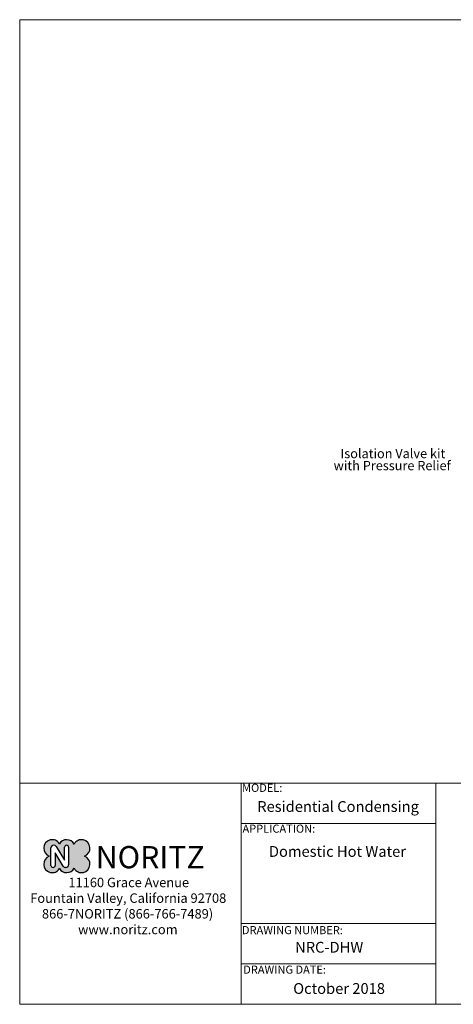
# Model space of a CAD drawing. Units: inches. Extents: x 0.1 to 10.9, y 0.2 to 8.3.
# Drawn here: x 0.1 to 3.7, y 0.2 to 8.3 of the extents above; entities that cross this region are included whole.
import ezdxf

# ---------------------------------------------------------------- set-up
doc = ezdxf.new("R2010")
doc.units = ezdxf.units.IN
doc.header["$MEASUREMENT"] = 0
doc.layers.add('SLD-0', color=179, linetype='Continuous')
doc.styles.add('SLDTEXTSTYLE0', font='TXT', dxfattribs={"width": 0.6381856540084389})

# ---------------------------------------------------------------- blocks, each defined once
blk = doc.blocks.new('SW_NOTE_1')
at = {"layer": 'SLD-0', "color": 0, "char_height": 0.07777777777777777, "attachment_point": 2, "style": 'SLDTEXTSTYLE0'}
for s, insert in [('11160 Grace Avenue', (0.5243128809188935, 0.1002608242044861)), ('Fountain Valley, California 92708', (0.5202685080200187, -0.02885028512629472)), ('866-7NORITZ (866-766-7489)', (0.5143929522419947, -0.1579613944570756)), ('www.noritz.com', (0.5168864800621462, -0.2870725037878565))]:
    blk.add_mtext(s, dxfattribs=dict(at, insert=insert))
blk = doc.blocks.new('SW_NOTE_2')
at = {"layer": 'SLD-0', "color": 0, "insert": (0.5684481950304735, 0.1145837990908413), "char_height": 0.08888888888888889, "attachment_point": 2, "style": 'SLDTEXTSTYLE0'}
blk.add_mtext('Domestic Hot Water', dxfattribs=at)
blk = doc.blocks.new('SW_NOTE_9')
at = {"layer": 'SLD-0', "color": 0, "char_height": 0.0769470675920361, "attachment_point": 2, "style": 'SLDTEXTSTYLE0'}
for s, insert in [('Isolation Valve kit', (0.4312038993488311, 0.09918998250294653)), ('with Pressure Relief', (0.4251818977843359, -0.0001999835023515679))]:
    blk.add_mtext(s, dxfattribs=dict(at, insert=insert))

msp = doc.modelspace()

# ---------------------------------------------------------------- hatches: boundary and pattern name
at = {"linetype": 'Continuous'}
h = msp.add_hatch(color=179, dxfattribs=at)
edge = h.paths.add_edge_path(flags=0)
edge.add_arc((0.6512276175316932, 1.488806938940506), 0.07018208163249408, 290.806925875088, 510.4906853913286)
edge.add_arc((0.5290721067974917, 1.488806938940505), 0.07018208163249436, 29.50931460867233, 148.0509230495064)
edge.add_arc((0.4099704838316405, 1.488806938940505), 0.07018208163249363, 31.94907695049412, 249.1930741249138)
edge.add_arc((0.4099704838316404, 1.357596941177462), 0.0701820816324937, 110.8069258750869, 328.0509230495071)
edge.add_arc((0.5290721067974917, 1.357596941177462), 0.07018208163249423, 211.9490769504941, 330.4906853913288)
edge.add_arc((0.6512276175316933, 1.357596941177462), 0.07018208163249412, 209.5093146086728, 429.1930741249137)
edge = h.paths.add_edge_path(flags=0)
edge.add_line((0.52828703081002, 1.513016477135228), (0.5286592486863936, 1.513014790226363))
edge.add_arc((0.5285837153474489, 1.496348294719133), 0.01666666666666705, 1.4779288903810084e-12, 89.74033461907118, ccw=False)
edge.add_line((0.5452503820141158, 1.496348294719134), (0.5452503820141158, 1.352862004923857))
edge.add_arc((0.5230281597918943, 1.352862004923856), 0.02222222222222156, -89.99999999999937, 9.094947017729282e-13, ccw=False)
edge.add_line((0.5230281597918949, 1.330639782701635), (0.5200156146326643, 1.330639782701635))
edge.add_arc((0.5200156146326648, 1.352862004923856), 0.0222222222222211, 211.5083171751565, 269.99999999999886, ccw=False)
edge.add_line((0.5010697411129601, 1.341248175362978), (0.4342545560509229, 1.450245129274296))
edge.add_line((0.4342545560509229, 1.450245129274296), (0.4342545560509229, 1.347306449368302))
edge.add_arc((0.417587889384256, 1.347306449368302), 0.016666666666667, 269.99999999999864, 359.99999999999847, ccw=False)
edge.add_line((0.4175878893842556, 1.330639782701635), (0.4165065983306672, 1.330639782701635))
edge.add_arc((0.4165065983306669, 1.347306449368302), 0.01666666666666703, 180, 270.00000000000114, ccw=False)
edge.add_line((0.3998399316639998, 1.347306449368302), (0.3998399316639999, 1.491502530701061))
edge.add_arc((0.4220621538862223, 1.491502530701061), 0.0222222222222223, 89.84366857567369, 179.9999999999986, ccw=False)
edge.add_line((0.4221227871016298, 1.513724670204426), (0.4235898036204541, 1.51372066744274))
edge.add_arc((0.4235291704050471, 1.491498527939374), 0.02222222222222251, 31.55108258586381, 89.843668575675, ccw=False)
edge.add_line((0.4424663701179712, 1.503126495411236), (0.5115448308044076, 1.390625956598581))
edge.add_line((0.5115448308044076, 1.390625956598581), (0.5115448308044076, 1.496349981627998))
edge.add_arc((0.5282114974710745, 1.496349981627998), 0.01666666666666684, 89.7403346190685, 180, ccw=False)

# ---------------------------------------------------------------- linework, layer by layer
at = {"layer": 'SLD-0', "lineweight": 18}
for p, q in [((0.1437063999724286, 8.316144559803917), (0.1416025974830985, 0.2024253403678758)), ((0.1437063999724286, 8.316144559803917), (10.86807556053417, 8.316144559803917)), ((10.86807556053417, 2.024687168936704), (0.1421029872917264, 2.024766887386616)), ((1.968685771049548, 2.024705868237247), (1.968685771049548, 0.2026653930775618)), ((1.968685771049548, 2.024705868237247), (1.968685771049548, 1.691372534875705)), ((3.573070587719276, 2.024740921569604), (3.573070587719276, 0.2027004464099187)), ((1.968685771049548, 1.691372534875705), (3.573070587719276, 1.69139340758346)), ((0.3998399316639999, 1.347306449368302), (0.3998399316639999, 1.491502530701061)), ((0.4221227871016298, 1.513724670204426), (0.4235898036204541, 1.51372066744274)), ((0.4424663701179712, 1.503126495411236), (0.5115448308044076, 1.390625956598581)), ((0.5115448308044076, 1.390625956598581), (0.5115448308044076, 1.496349981627998)), ((0.52828703081002, 1.513016477135228), (0.5286592486863936, 1.513014790226363)), ((0.5452503820141158, 1.496348294719134), (0.5452503820141158, 1.352862004923857)), ((0.5010697411129601, 1.341248175362978), (0.4342545560509229, 1.450245129274296)), ((0.4342545560509229, 1.450245129274296), (0.4342545560509229, 1.347306449368302)), ((0.4175878893842556, 1.330639782701635), (0.4165065983306672, 1.330639782701635)), ((0.5230281597918949, 1.330639782701635), (0.5200156146326643, 1.330639782701635)), ((1.968820726509973, 0.8692631622229486), (3.573070587719276, 0.8692840331749627)), ((1.968685771049548, 0.5358137440978399), (3.573070587719276, 0.5358770470371901)), ((0.1416025974830985, 0.2024253403678758), (10.86807556053417, 0.203132243093245))]:
    msp.add_line(p, q, dxfattribs=at)
at = {"layer": 'SLD-0'}
for p, q in [((0.3998399316639999, 1.347306449368302), (0.3998399316639999, 1.491502530701061)), ((0.4221227871016298, 1.513724670204426), (0.4235898036204541, 1.51372066744274)), ((0.4424663701179712, 1.503126495411236), (0.5115448308044076, 1.390625956598581)), ((0.5115448308044076, 1.390625956598581), (0.5115448308044076, 1.496349981627998)), ((0.52828703081002, 1.513016477135228), (0.5286592486863936, 1.513014790226363)), ((0.5452503820141158, 1.496348294719134), (0.5452503820141158, 1.352862004923857)), ((0.5010697411129601, 1.341248175362978), (0.4342545560509229, 1.450245129274296)), ((0.4342545560509229, 1.450245129274296), (0.4342545560509229, 1.347306449368302)), ((0.4175878893842556, 1.330639782701635), (0.4165065983306672, 1.330639782701635)), ((0.5230281597918949, 1.330639782701635), (0.5200156146326643, 1.330639782701635))]:
    msp.add_line(p, q, dxfattribs=at)
for centre, radius, start, end in [((0.4099704838316405, 1.488806938940505), 0.07018208163249394, 31.94907695049412, 249.1930741249138), ((0.5290721067974917, 1.488806938940505), 0.07018208163249444, 29.50931460867233, 148.0509230495063), ((0.6512276175316932, 1.488806938940506), 0.07018208163249423, 290.806925875088, 150.4906853913278), ((0.4220621538862223, 1.491502530701061), 0.02222222222222237, 89.84366857567451, 179.9999999999994), ((0.4235291704050471, 1.491498527939374), 0.02222222222222272, 31.55108258586459, 89.84366857567582), ((0.5282114974710745, 1.496349981627998), 0.01666666666666717, 89.7403346190693, 180), ((0.5285837153474489, 1.496348294719133), 0.0166666666666674, 2.289999370653694e-12, 89.74033461907196), ((0.4099704838316404, 1.357596941177462), 0.07018208163249379, 110.8069258750868, 328.0509230495072), ((0.6512276175316933, 1.357596941177462), 0.07018208163249422, 209.5093146086728, 69.19307412491285), ((0.4165065983306669, 1.347306449368302), 0.016666666666667, 180.0000000000024, 270.0000000000019), ((0.417587889384256, 1.347306449368302), 0.01666666666666694, 269.9999999999995, 359.9999999999993), ((0.5290721067974917, 1.357596941177462), 0.07018208163249422, 211.9490769504941, 330.4906853913288), ((0.5200156146326648, 1.352862004923856), 0.02222222222222103, 211.5083171751573, 269.9999999999997), ((0.5230281597918943, 1.352862004923856), 0.02222222222222148, 270.0000000000022, 1.717499527990357e-12)]:
    msp.add_arc(centre, radius, start, end, dxfattribs=at)
at = {"layer": 'SLD-0', "lineweight": 18}
for centre, radius, start, end in [((0.4099704838316405, 1.488806938940505), 0.07018208163249394, 31.94907695049412, 249.1930741249138), ((0.4099704838316405, 1.488806938940505), 0.07018208163249394, 31.94907695049412, 249.1930741249138), ((0.5290721067974917, 1.488806938940505), 0.07018208163249444, 29.50931460867233, 148.0509230495063), ((0.5290721067974917, 1.488806938940505), 0.07018208163249444, 29.50931460867233, 148.0509230495063), ((0.6512276175316932, 1.488806938940506), 0.07018208163249423, 290.806925875088, 150.4906853913278), ((0.4220621538862223, 1.491502530701061), 0.02222222222222237, 89.84366857567451, 179.9999999999994), ((0.4235291704050471, 1.491498527939374), 0.02222222222222272, 31.55108258586459, 89.84366857567582), ((0.5282114974710745, 1.496349981627998), 0.01666666666666717, 89.7403346190693, 180), ((0.5285837153474489, 1.496348294719133), 0.0166666666666674, 2.289999370653694e-12, 89.74033461907196), ((0.4099704838316404, 1.357596941177462), 0.07018208163249379, 110.8069258750868, 328.0509230495072), ((0.4099704838316404, 1.357596941177462), 0.07018208163249379, 110.8069258750868, 328.0509230495072), ((0.6512276175316933, 1.357596941177462), 0.07018208163249422, 209.5093146086728, 69.19307412491285), ((0.4165065983306669, 1.347306449368302), 0.016666666666667, 180.0000000000024, 270.0000000000019), ((0.417587889384256, 1.347306449368302), 0.01666666666666694, 269.9999999999995, 359.9999999999993), ((0.5290721067974917, 1.357596941177462), 0.07018208163249422, 211.9490769504941, 330.4906853913288), ((0.5200156146326648, 1.352862004923856), 0.02222222222222103, 211.5083171751573, 269.9999999999997), ((0.5230281597918943, 1.352862004923856), 0.02222222222222148, 270.0000000000022, 1.717499527990357e-12)]:
    msp.add_arc(centre, radius, start, end, dxfattribs=at)

# ---------------------------------------------------------------- block references
at = {"layer": 'SLD-0'}
for name, p in [('SW_NOTE_9', (2.788485425953118, 4.680552398477158)), ('SW_NOTE_2', (2.193647167440683, 1.391962196182844)), ('SW_NOTE_1', (0.5168367744781395, 1.145187067000079))]:
    msp.add_blockref(name, p, dxfattribs=at)

# ---------------------------------------------------------------- texts
at = {"layer": 'SLD-0', "style": 'SLDTEXTSTYLE0'}
for s, insert, char_height, attachment_point in [('MODEL:', (1.975931683482849, 2.019789761496848), 0.06666666666666667, 1), ('Residential Condensing', (2.767435384856693, 1.876915581044414), 0.08888888888888889, 2), ('APPLICATION:', (1.979203276763137, 1.683151439733327), 0.06666666666666667, 1), ('NORITZ', (0.7685501917041885, 1.506613500365742), 0.1833333333333333, 1), ('DRAWING NUMBER:', (1.974649756390909, 0.847032327346906), 0.06666666666666667, 1), ('{NRC-DHW}', (2.693928504367768, 0.7171275798539938), 0.08888888888888889, 2), ('DRAWING DATE:', (1.985272490337801, 0.521533401429756), 0.06666666666666667, 1), ('October 2018', (2.775770413959684, 0.3771741781716886), 0.08888888888888889, 2)]:
    msp.add_mtext(s, dxfattribs=dict(at, insert=insert, char_height=char_height, attachment_point=attachment_point))

doc.saveas('drawing.dxf')
